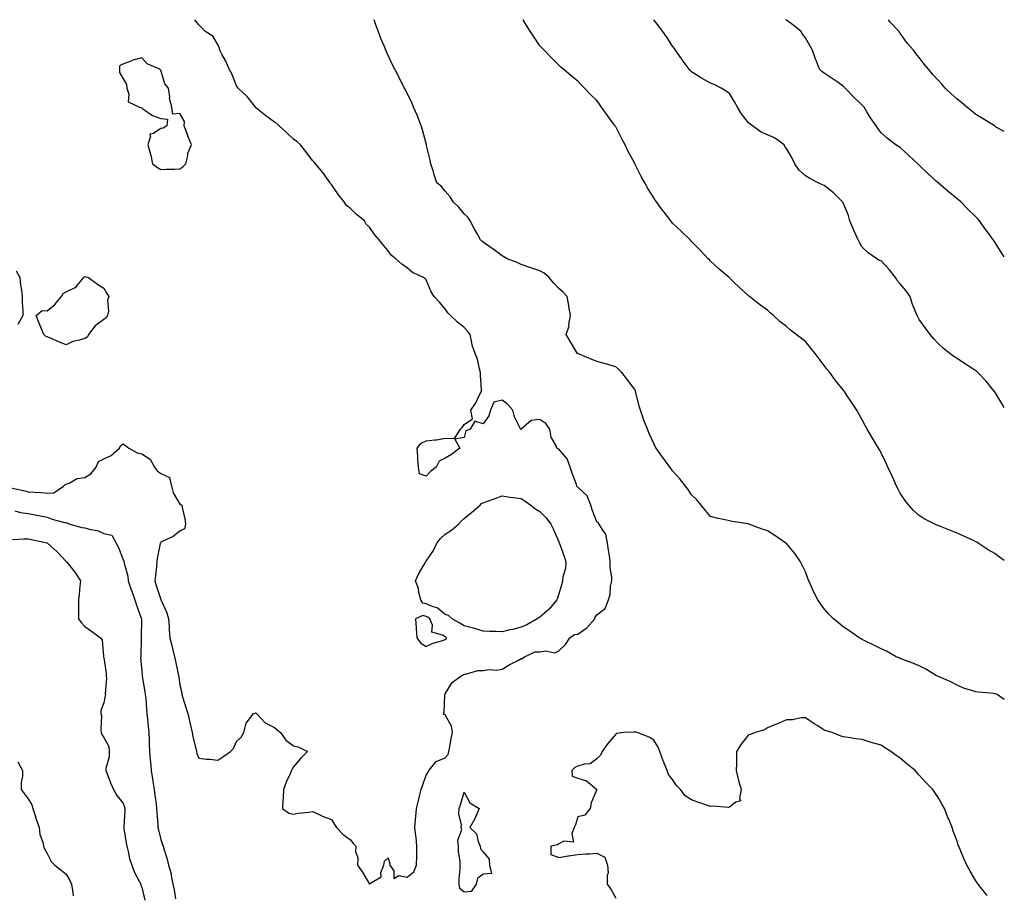
# Model space of a CAD drawing. Units: inches. Extents: x 926243 to 928883, y 7371818 to 7374458.
# Drawn here: x 928364 to 928883, y 7373997 to 7374458 of the extents above; entities that cross this region are included whole.
import ezdxf

# ---------------------------------------------------------------- set-up
doc = ezdxf.new("R2010")
doc.units = ezdxf.units.IN
doc.header["$MEASUREMENT"] = 0
doc.layers.add('Contour_92627371', color=7, linetype='Continuous', true_color=0xddd34a)

msp = doc.modelspace()

# ---------------------------------------------------------------- linework, layer by layer
at = {"layer": 'Contour_92627371'}
for points in [[(928568.05, 7374005.59, 3354), (928571.58, 7374008.39, 3354), (928572.97, 7374011.92, 3354), (928573.04, 7374016.91, 3354), (928573.04, 7374016.94, 3354), (928573.12, 7374021.92, 3354), (928572.81, 7374026.68, 3354), (928572.56, 7374027.41, 3354), (928572.06, 7374031.92, 3354), (928572.39, 7374036.25, 3354), (928572.56, 7374037.41, 3354), (928572.84, 7374041.92, 3354), (928573.91, 7374046.05, 3354), (928574.55, 7374048.42, 3354), (928575.47, 7374051.92, 3354), (928576.12, 7374053.85, 3354), (928578.05, 7374059.37, 3354), (928579.02, 7374060.95, 3354), (928579.45, 7374061.92, 3354), (928583.25, 7374066.72, 3354), (928588.05, 7374068.51, 3354), (928589.55, 7374070.42, 3354), (928589.97, 7374071.92, 3354), (928590.44, 7374074.32, 3354), (928591.17, 7374078.8, 3354), (928591.85, 7374081.92, 3354), (928591.47, 7374085.35, 3354), (928588.05, 7374091.31, 3354), (928587.57, 7374091.44, 3354), (928587.22, 7374091.92, 3354), (928587.53, 7374092.44, 3354), (928587.92, 7374101.79, 3354), (928587.96, 7374101.92, 3354), (928587.97, 7374102, 3354), (928588.05, 7374102.27, 3354), (928591.68, 7374108.29, 3354), (928596.52, 7374111.92, 3354), (928597.54, 7374112.43, 3354), (928598.05, 7374112.7, 3354), (928598.85, 7374112.72, 3354), (928605.3, 7374114.67, 3354), (928608.05, 7374114.72, 3354), (928611.26, 7374115.13, 3354), (928615.13, 7374114.84, 3354), (928618.05, 7374115.45, 3354), (928622.16, 7374117.81, 3354), (928625.96, 7374119.83, 3354), (928628.05, 7374120.97, 3354), (928628.92, 7374121.05, 3354), (928629.91, 7374121.92, 3354), (928635.54, 7374124.44, 3354), (928638.05, 7374124.48, 3354), (928641.13, 7374125, 3354), (928645.92, 7374124.05, 3354), (928648.05, 7374124.96, 3354), (928651.59, 7374128.38, 3354), (928653.81, 7374131.92, 3354), (928656.35, 7374133.62, 3354), (928658.05, 7374133.84, 3354), (928662.77, 7374137.2, 3354), (928666.94, 7374141.92, 3354), (928667.18, 7374142.79, 3354), (928668.05, 7374144.05, 3354), (928672.53, 7374147.44, 3354), (928674.19, 7374151.92, 3354), (928675.13, 7374154.84, 3354), (928675.33, 7374159.2, 3354), (928675.9, 7374161.92, 3354), (928676.03, 7374163.94, 3354), (928675.03, 7374168.9, 3354), (928675.15, 7374171.92, 3354), (928674.66, 7374175.31, 3354), (928674.25, 7374178.12, 3354), (928673.69, 7374181.92, 3354), (928672.73, 7374186.6, 3354), (928670.81, 7374189.16, 3354), (928669.31, 7374191.92, 3354), (928668.8, 7374192.67, 3354), (928668.05, 7374193.15, 3354), (928665.59, 7374199.46, 3354), (928664.89, 7374201.92, 3354), (928662.98, 7374206.85, 3354), (928658.05, 7374211.4, 3354), (928657.7, 7374211.57, 3354), (928657.53, 7374211.92, 3354), (928657.24, 7374212.73, 3354), (928654.97, 7374218.85, 3354), (928653.93, 7374221.92, 3354), (928652.41, 7374226.28, 3354), (928648.05, 7374231.45, 3354), (928647.65, 7374231.52, 3354), (928647.03, 7374231.92, 3354), (928646.51, 7374233.46, 3354), (928643.94, 7374237.81, 3354), (928643.31, 7374241.92, 3354), (928641.13, 7374245, 3354), (928638.05, 7374247.16, 3354), (928633.48, 7374246.49, 3354), (928628.17, 7374241.92, 3354), (928628.14, 7374241.83, 3354), (928628.05, 7374241.81, 3354), (928627.94, 7374241.81, 3354), (928627.88, 7374241.92, 3354), (928627.78, 7374242.19, 3354), (928624.66, 7374248.53, 3354), (928623.82, 7374251.92, 3354), (928621.04, 7374254.91, 3354), (928618.05, 7374257.34, 3354), (928613.7, 7374256.27, 3354), (928611.96, 7374251.92, 3354), (928611.02, 7374248.95, 3354), (928608.05, 7374244.79, 3354), (928603.72, 7374246.25, 3354), (928601.25, 7374241.92, 3354), (928598.94, 7374241.03, 3354), (928598.05, 7374237.53, 3354), (928593.23, 7374236.74, 3354), (928595.87, 7374231.92, 3354), (928591.34, 7374228.63, 3354), (928588.05, 7374226.74, 3354), (928584.9, 7374225.08, 3354), (928583.26, 7374221.92, 3354), (928580.34, 7374219.63, 3354), (928578.05, 7374217.18, 3354), (928574.56, 7374218.43, 3354), (928573.95, 7374221.92, 3354), (928573.65, 7374226.32, 3354), (928573.61, 7374227.48, 3354), (928573.27, 7374231.92, 3354), (928575.44, 7374234.53, 3354), (928578.05, 7374235.83, 3354), (928582.52, 7374236.4, 3354), (928583.62, 7374236.35, 3354), (928588.05, 7374237.18, 3354), (928592.99, 7374236.98, 3354), (928596.1, 7374241.92, 3354), (928597.1, 7374242.87, 3354), (928598.05, 7374244.51, 3354), (928602.54, 7374247.43, 3354), (928601.57, 7374251.92, 3354), (928604.17, 7374255.8, 3354), (928606.15, 7374260.01, 3354), (928607.14, 7374261.92, 3354), (928607.24, 7374262.72, 3354), (928606.6, 7374270.48, 3354), (928606.73, 7374271.92, 3354), (928606.16, 7374273.81, 3354), (928605.11, 7374278.98, 3354), (928603.93, 7374281.92, 3354), (928602.36, 7374286.23, 3354), (928602.18, 7374287.79, 3354), (928601.15, 7374291.92, 3354), (928599.89, 7374293.75, 3354), (928598.05, 7374295.67, 3354), (928594.64, 7374298.51, 3354), (928590.85, 7374301.92, 3354), (928589.53, 7374303.4, 3354), (928588.05, 7374305.47, 3354), (928585.13, 7374308.99, 3354), (928582.28, 7374311.92, 3354), (928580.62, 7374314.49, 3354), (928578.05, 7374320.75, 3354), (928577.44, 7374321.31, 3354), (928576.69, 7374321.92, 3354), (928570.82, 7374324.69, 3354), (928568.05, 7374327.18, 3354), (928565.23, 7374329.1, 3354), (928561.99, 7374331.92, 3354), (928559.8, 7374333.67, 3354), (928558.05, 7374335.99, 3354), (928555.31, 7374339.18, 3354), (928553.29, 7374341.92, 3354), (928550.8, 7374344.67, 3354), (928548.05, 7374348.54, 3354), (928546.33, 7374350.2, 3354), (928545.49, 7374351.92, 3354), (928541.33, 7374355.2, 3354), (928538.05, 7374358.36, 3354), (928536.04, 7374359.91, 3354), (928534.81, 7374361.92, 3354), (928531.73, 7374365.6, 3354), (928528.05, 7374371.03, 3354), (928527.63, 7374371.51, 3354), (928527.42, 7374371.92, 3354), (928525.65, 7374374.32, 3354), (928523.46, 7374377.34, 3354), (928519.64, 7374381.92, 3354), (928518.89, 7374382.76, 3354), (928518.05, 7374383.77, 3354), (928514.61, 7374388.48, 3354), (928511.69, 7374391.92, 3354), (928509.81, 7374393.68, 3354), (928508.05, 7374395.02, 3354), (928504.51, 7374398.37, 3354), (928500.54, 7374401.92, 3354), (928499.33, 7374403.2, 3354), (928498.05, 7374403.99, 3354), (928493.38, 7374407.24, 3354), (928489.09, 7374410.87, 3354), (928488.05, 7374411.75, 3354), (928487.97, 7374411.84, 3354), (928487.92, 7374411.92, 3354), (928487.39, 7374412.58, 3354), (928483.61, 7374417.48, 3354), (928478.79, 7374421.92, 3354), (928478.53, 7374422.4, 3354), (928478.05, 7374423.08, 3354), (928475.49, 7374429.36, 3354), (928474.08, 7374431.92, 3354), (928472.29, 7374436.16, 3354), (928470.45, 7374439.52, 3354), (928469.24, 7374441.92, 3354), (928468.96, 7374442.83, 3354), (928468.05, 7374444.96, 3354), (928465.49, 7374449.36, 3354), (928461.27, 7374451.92, 3354), (928459.74, 7374453.62, 3354), (928458.05, 7374455.27, 3354), (928456.01, 7374458, 3354)], [(928883, 7374099.43, 3353), (928879.31, 7374101.92, 3353), (928878.42, 7374102.29, 3353), (928878.05, 7374102.42, 3353), (928877.48, 7374102.49, 3353), (928869.31, 7374103.19, 3353), (928868.05, 7374103.38, 3353), (928865.79, 7374104.18, 3353), (928861.54, 7374105.41, 3353), (928858.05, 7374106.89, 3353), (928854.81, 7374108.68, 3353), (928848.65, 7374111.32, 3353), (928847.84, 7374111.71, 3353), (928847.28, 7374111.92, 3353), (928841.56, 7374115.43, 3353), (928838.05, 7374117.14, 3353), (928834.75, 7374118.62, 3353), (928829.5, 7374120.48, 3353), (928828.05, 7374121.04, 3353), (928827.45, 7374121.32, 3353), (928825.98, 7374121.92, 3353), (928820.94, 7374124.81, 3353), (928818.05, 7374126.09, 3353), (928814.2, 7374128.07, 3353), (928809.84, 7374130.13, 3353), (928808.05, 7374131, 3353), (928807.47, 7374131.34, 3353), (928806.44, 7374131.92, 3353), (928801.46, 7374135.33, 3353), (928798.05, 7374137.74, 3353), (928795.68, 7374139.55, 3353), (928792.83, 7374141.92, 3353), (928790.45, 7374144.32, 3353), (928788.05, 7374147.15, 3353), (928785.97, 7374149.84, 3353), (928784.66, 7374151.92, 3353), (928782.42, 7374156.29, 3353), (928781.46, 7374158.51, 3353), (928779.89, 7374161.92, 3353), (928779.4, 7374163.27, 3353), (928778.05, 7374166.71, 3353), (928776.38, 7374170.25, 3353), (928775.51, 7374171.92, 3353), (928772.48, 7374176.35, 3353), (928768.05, 7374181.73, 3353), (928767.94, 7374181.81, 3353), (928767.78, 7374181.92, 3353), (928761.95, 7374185.82, 3353), (928758.05, 7374188.36, 3353), (928755.31, 7374189.18, 3353), (928748.19, 7374191.92, 3353), (928748.1, 7374191.97, 3353), (928748.05, 7374192, 3353), (928747.95, 7374192.02, 3353), (928739.46, 7374193.33, 3353), (928738.05, 7374193.64, 3353), (928735.79, 7374194.18, 3353), (928731.22, 7374195.09, 3353), (928728.05, 7374195.9, 3353), (928725.29, 7374199.16, 3353), (928723.17, 7374201.92, 3353), (928720.75, 7374204.62, 3353), (928718.05, 7374207.34, 3353), (928716.29, 7374210.16, 3353), (928714.8, 7374211.92, 3353), (928711.87, 7374215.74, 3353), (928708.05, 7374219.96, 3353), (928707.21, 7374221.08, 3353), (928706.5, 7374221.92, 3353), (928703, 7374226.87, 3353), (928702.74, 7374227.23, 3353), (928699.41, 7374231.92, 3353), (928698.89, 7374232.76, 3353), (928698.05, 7374234.41, 3353), (928695.74, 7374239.61, 3353), (928694.78, 7374241.92, 3353), (928692.83, 7374246.7, 3353), (928692.63, 7374247.34, 3353), (928691.01, 7374251.92, 3353), (928690.3, 7374254.17, 3353), (928688.7, 7374261.27, 3353), (928688.52, 7374261.92, 3353), (928688.38, 7374262.24, 3353), (928688.05, 7374262.96, 3353), (928684.21, 7374268.08, 3353), (928681.26, 7374271.92, 3353), (928679.58, 7374273.45, 3353), (928678.05, 7374274.85, 3353), (928673.91, 7374276.06, 3353), (928672.62, 7374276.49, 3353), (928668.05, 7374277.69, 3353), (928665.06, 7374278.93, 3353), (928658.3, 7374281.67, 3353), (928658.05, 7374281.77, 3353), (928657.97, 7374281.83, 3353), (928657.86, 7374281.92, 3353), (928657.57, 7374282.4, 3353), (928654.16, 7374288.04, 3353), (928651.82, 7374291.92, 3353), (928653.41, 7374296.56, 3353), (928653.32, 7374297.19, 3353), (928654.09, 7374301.92, 3353), (928653.34, 7374306.63, 3353), (928653.29, 7374307.17, 3353), (928652.42, 7374311.92, 3353), (928650.36, 7374314.23, 3353), (928648.05, 7374316.23, 3353), (928645.25, 7374319.12, 3353), (928642.84, 7374321.92, 3353), (928640.33, 7374324.2, 3353), (928638.05, 7374325.51, 3353), (928633.21, 7374327.08, 3353), (928632.69, 7374327.28, 3353), (928628.05, 7374328.92, 3353), (928625.95, 7374329.82, 3353), (928620.73, 7374331.92, 3353), (928618.99, 7374332.86, 3353), (928618.05, 7374333.36, 3353), (928613.19, 7374337.06, 3353), (928612.25, 7374337.72, 3353), (928608.05, 7374340.68, 3353), (928607.36, 7374341.23, 3353), (928606.77, 7374341.92, 3353), (928605.12, 7374344.86, 3353), (928603.6, 7374347.47, 3353), (928601.22, 7374351.92, 3353), (928599.95, 7374353.82, 3353), (928598.05, 7374355.6, 3353), (928595.26, 7374359.13, 3353), (928592.18, 7374361.92, 3353), (928590.63, 7374364.5, 3353), (928588.05, 7374367.61, 3353), (928586.13, 7374370, 3353), (928583.72, 7374371.92, 3353), (928582.3, 7374376.17, 3353), (928581.67, 7374378.3, 3353), (928580.53, 7374381.92, 3353), (928580.06, 7374383.93, 3353), (928578.28, 7374391.68, 3353), (928578.23, 7374391.92, 3353), (928578.2, 7374392.07, 3353), (928578.05, 7374392.67, 3353), (928576.08, 7374399.95, 3353), (928575.36, 7374401.92, 3353), (928573.75, 7374406.22, 3353), (928573.4, 7374407.27, 3353), (928571.4, 7374411.92, 3353), (928570.38, 7374414.25, 3353), (928568.05, 7374418.98, 3353), (928567.1, 7374420.97, 3353), (928566.58, 7374421.92, 3353), (928565.05, 7374424.92, 3353), (928563.7, 7374427.58, 3353), (928561.46, 7374431.92, 3353), (928560.35, 7374434.22, 3353), (928558.05, 7374439.12, 3353), (928557.16, 7374441.03, 3353), (928556.73, 7374441.92, 3353), (928555.8, 7374444.17, 3353), (928554.18, 7374448.05, 3353), (928552.62, 7374451.92, 3353), (928551.39, 7374455.26, 3353), (928550.51, 7374458, 3353)], [(928883, 7374172.7, 3352), (928880.55, 7374174.42, 3352), (928878.05, 7374176.35, 3352), (928874.46, 7374178.33, 3352), (928869.24, 7374181.92, 3352), (928868.48, 7374182.35, 3352), (928868.05, 7374182.62, 3352), (928866.76, 7374183.22, 3352), (928861.59, 7374185.46, 3352), (928858.05, 7374187.19, 3352), (928854.57, 7374188.44, 3352), (928849.42, 7374190.55, 3352), (928848.05, 7374191.08, 3352), (928847.47, 7374191.34, 3352), (928846.38, 7374191.92, 3352), (928840.77, 7374194.64, 3352), (928838.05, 7374196.43, 3352), (928835.14, 7374199.01, 3352), (928832.55, 7374201.92, 3352), (928830.57, 7374204.44, 3352), (928828.05, 7374208.25, 3352), (928826.79, 7374210.66, 3352), (928826.17, 7374211.92, 3352), (928824.66, 7374215.32, 3352), (928823.68, 7374217.56, 3352), (928821.61, 7374221.92, 3352), (928820.5, 7374224.37, 3352), (928818.05, 7374229.49, 3352), (928817.2, 7374231.06, 3352), (928816.65, 7374231.92, 3352), (928814.57, 7374235.4, 3352), (928813.44, 7374237.31, 3352), (928810.63, 7374241.92, 3352), (928809.71, 7374243.58, 3352), (928808.05, 7374246.94, 3352), (928806.24, 7374250.11, 3352), (928805.13, 7374251.92, 3352), (928802.34, 7374256.21, 3352), (928799.82, 7374260.15, 3352), (928798.68, 7374261.92, 3352), (928798.38, 7374262.25, 3352), (928798.05, 7374262.66, 3352), (928793.87, 7374267.74, 3352), (928790.96, 7374271.92, 3352), (928789.56, 7374273.43, 3352), (928788.05, 7374275.49, 3352), (928785.28, 7374279.15, 3352), (928783.29, 7374281.92, 3352), (928780.88, 7374284.75, 3352), (928778.05, 7374288.26, 3352), (928775.96, 7374289.84, 3352), (928773.14, 7374291.92, 3352), (928770.28, 7374294.15, 3352), (928768.05, 7374296.22, 3352), (928764.8, 7374298.67, 3352), (928761.16, 7374301.92, 3352), (928759.49, 7374303.35, 3352), (928758.05, 7374304.81, 3352), (928753.89, 7374307.76, 3352), (928748.56, 7374311.92, 3352), (928748.26, 7374312.13, 3352), (928748.05, 7374312.28, 3352), (928743.1, 7374316.97, 3352), (928740.55, 7374319.42, 3352), (928738.05, 7374321.82, 3352), (928737.93, 7374321.92, 3352), (928732.56, 7374326.43, 3352), (928728.05, 7374330.69, 3352), (928727.45, 7374331.32, 3352), (928726.84, 7374331.92, 3352), (928722.58, 7374336.45, 3352), (928718.05, 7374341.03, 3352), (928717.63, 7374341.5, 3352), (928717.2, 7374341.92, 3352), (928712.58, 7374346.45, 3352), (928708.05, 7374350.67, 3352), (928707.02, 7374351.92, 3352), (928703.49, 7374356.48, 3352), (928703.1, 7374356.97, 3352), (928699.51, 7374361.92, 3352), (928698.89, 7374362.76, 3352), (928698.05, 7374364.04, 3352), (928695.04, 7374368.91, 3352), (928693.39, 7374371.92, 3352), (928691.47, 7374375.34, 3352), (928688.35, 7374381.61, 3352), (928688.2, 7374381.92, 3352), (928688.14, 7374382.02, 3352), (928688.05, 7374382.21, 3352), (928684.65, 7374388.52, 3352), (928682.99, 7374391.92, 3352), (928681.26, 7374395.13, 3352), (928678.05, 7374401.41, 3352), (928677.84, 7374401.71, 3352), (928677.7, 7374401.92, 3352), (928676.83, 7374403.14, 3352), (928673.67, 7374407.54, 3352), (928670.55, 7374411.92, 3352), (928669.49, 7374413.36, 3352), (928668.05, 7374415.38, 3352), (928664.75, 7374418.62, 3352), (928661.57, 7374421.92, 3352), (928659.8, 7374423.67, 3352), (928658.05, 7374425.54, 3352), (928654.52, 7374428.39, 3352), (928650.48, 7374431.92, 3352), (928649.15, 7374433.02, 3352), (928648.05, 7374434.01, 3352), (928644.07, 7374437.94, 3352), (928640.31, 7374441.92, 3352), (928639.18, 7374443.05, 3352), (928638.05, 7374444.29, 3352), (928634.96, 7374448.83, 3352), (928632.95, 7374451.92, 3352), (928631.02, 7374454.89, 3352), (928629.12, 7374458, 3352)], [(928883, 7374253.27, 3351), (928881.67, 7374255.54, 3351), (928878.05, 7374261.63, 3351), (928877.93, 7374261.8, 3351), (928877.84, 7374261.92, 3351), (928876.8, 7374263.17, 3351), (928873.43, 7374267.3, 3351), (928869.02, 7374271.92, 3351), (928868.48, 7374272.35, 3351), (928868.05, 7374272.68, 3351), (928865.86, 7374274.11, 3351), (928862.45, 7374276.32, 3351), (928858.05, 7374279.24, 3351), (928856.46, 7374280.34, 3351), (928854.25, 7374281.92, 3351), (928850.81, 7374284.68, 3351), (928848.05, 7374287.2, 3351), (928845.85, 7374289.72, 3351), (928843.88, 7374291.92, 3351), (928841.36, 7374295.23, 3351), (928838.05, 7374299.92, 3351), (928837.32, 7374301.19, 3351), (928837, 7374301.92, 3351), (928836.41, 7374303.55, 3351), (928834.35, 7374308.22, 3351), (928833.33, 7374311.92, 3351), (928831.17, 7374315.04, 3351), (928828.05, 7374318.71, 3351), (928826.49, 7374320.36, 3351), (928825.61, 7374321.92, 3351), (928822.34, 7374326.21, 3351), (928818.05, 7374330.72, 3351), (928817.15, 7374331.01, 3351), (928815.71, 7374331.92, 3351), (928811.11, 7374334.98, 3351), (928808.05, 7374337.97, 3351), (928806.59, 7374340.46, 3351), (928805.95, 7374341.92, 3351), (928804.16, 7374345.81, 3351), (928803.42, 7374347.29, 3351), (928801.59, 7374351.92, 3351), (928800.86, 7374354.73, 3351), (928798.05, 7374361.39, 3351), (928797.87, 7374361.74, 3351), (928797.71, 7374361.92, 3351), (928792.85, 7374366.72, 3351), (928788.05, 7374370.44, 3351), (928787.05, 7374370.93, 3351), (928784.88, 7374371.92, 3351), (928780.37, 7374374.24, 3351), (928778.05, 7374375.67, 3351), (928774.71, 7374378.58, 3351), (928772.48, 7374381.92, 3351), (928771.04, 7374384.91, 3351), (928768.05, 7374390.08, 3351), (928767.27, 7374391.14, 3351), (928766.85, 7374391.92, 3351), (928761.84, 7374395.71, 3351), (928758.05, 7374397.26, 3351), (928754.81, 7374398.69, 3351), (928750.16, 7374401.92, 3351), (928748.95, 7374402.83, 3351), (928748.05, 7374403.65, 3351), (928744.39, 7374408.26, 3351), (928742.19, 7374411.92, 3351), (928740.76, 7374414.63, 3351), (928738.05, 7374419.07, 3351), (928736.36, 7374420.23, 3351), (928733.61, 7374421.92, 3351), (928729.86, 7374423.73, 3351), (928728.05, 7374424.5, 3351), (928723.21, 7374427.08, 3351), (928722.16, 7374427.81, 3351), (928718.05, 7374430.55, 3351), (928717.37, 7374431.23, 3351), (928716.81, 7374431.92, 3351), (928713.01, 7374436.88, 3351), (928712.83, 7374437.14, 3351), (928709.51, 7374441.92, 3351), (928708.98, 7374442.85, 3351), (928708.05, 7374444.07, 3351), (928704.91, 7374448.78, 3351), (928702.71, 7374451.92, 3351), (928700.72, 7374454.59, 3351), (928698.17, 7374458, 3351)], [(928883, 7374332.91, 3350), (928881.4, 7374335.28, 3350), (928878.05, 7374340.69, 3350), (928877.56, 7374341.43, 3350), (928877.21, 7374341.92, 3350), (928874.67, 7374345.3, 3350), (928873.26, 7374347.14, 3350), (928869.96, 7374351.92, 3350), (928869.04, 7374352.91, 3350), (928868.05, 7374353.95, 3350), (928863.96, 7374357.83, 3350), (928860.05, 7374361.92, 3350), (928858.93, 7374362.81, 3350), (928858.05, 7374363.53, 3350), (928853.47, 7374367.34, 3350), (928848.14, 7374371.92, 3350), (928848.05, 7374372, 3350), (928847.26, 7374372.71, 3350), (928842.83, 7374376.7, 3350), (928838.05, 7374381.27, 3350), (928837.71, 7374381.58, 3350), (928837.35, 7374381.92, 3350), (928832.55, 7374386.42, 3350), (928828.05, 7374390.52, 3350), (928827.2, 7374391.07, 3350), (928825.79, 7374391.92, 3350), (928821.39, 7374395.26, 3350), (928818.05, 7374398.31, 3350), (928816.51, 7374400.38, 3350), (928815.35, 7374401.92, 3350), (928812.34, 7374406.21, 3350), (928810.56, 7374409.41, 3350), (928809.08, 7374411.92, 3350), (928808.56, 7374412.43, 3350), (928808.05, 7374412.86, 3350), (928803.45, 7374417.32, 3350), (928799.09, 7374421.92, 3350), (928798.61, 7374422.47, 3350), (928798.05, 7374422.97, 3350), (928794.82, 7374425.15, 3350), (928792.7, 7374426.57, 3350), (928788.05, 7374429.84, 3350), (928786.82, 7374430.69, 3350), (928785.52, 7374431.92, 3350), (928783.87, 7374436.1, 3350), (928783.37, 7374437.24, 3350), (928781.8, 7374441.92, 3350), (928780.49, 7374444.36, 3350), (928778.05, 7374448.37, 3350), (928776.53, 7374450.4, 3350), (928775.66, 7374451.92, 3350), (928771.48, 7374455.35, 3350), (928768.05, 7374457.8, 3350), (928767.69, 7374458, 3350)], [(928883, 7374398.96, 3349), (928878.43, 7374401.54, 3349), (928878.05, 7374401.76, 3349), (928877.95, 7374401.82, 3349), (928877.8, 7374401.92, 3349), (928871.82, 7374405.69, 3349), (928868.05, 7374407.97, 3349), (928865.89, 7374409.76, 3349), (928863.26, 7374411.92, 3349), (928860.4, 7374414.27, 3349), (928858.05, 7374416.05, 3349), (928855.02, 7374418.89, 3349), (928851.78, 7374421.92, 3349), (928850.03, 7374423.9, 3349), (928848.05, 7374426.06, 3349), (928845.24, 7374429.11, 3349), (928842.95, 7374431.92, 3349), (928840.73, 7374434.6, 3349), (928838.05, 7374438.14, 3349), (928836.33, 7374440.2, 3349), (928835.16, 7374441.92, 3349), (928831.83, 7374445.7, 3349), (928828.05, 7374450.94, 3349), (928827.61, 7374451.48, 3349), (928827.31, 7374451.92, 3349), (928822.85, 7374456.72, 3349), (928821.86, 7374458, 3349)], [(928361.68, 7374325.55, 3354), (928363.63, 7374321.92, 3354), (928364.06, 7374317.93, 3354), (928364.49, 7374315.48, 3354), (928364.92, 7374311.92, 3354), (928364.87, 7374308.74, 3354), (928365.32, 7374304.65, 3354), (928365.27, 7374301.92, 3354), (928362.69, 7374297.28, 3354)], [(928358.96, 7374211.01, 3354), (928365.67, 7374209.54, 3354), (928368.05, 7374209.01, 3354), (928371.22, 7374208.75, 3354), (928374.71, 7374208.58, 3354), (928378.05, 7374208.28, 3354), (928381.59, 7374208.38, 3354), (928386.74, 7374211.92, 3354), (928387.42, 7374212.55, 3354), (928388.05, 7374213.04, 3354), (928389.63, 7374213.5, 3354), (928393.96, 7374216.01, 3354), (928398.05, 7374216.51, 3354), (928401.3, 7374218.67, 3354), (928404.01, 7374221.92, 3354), (928405.1, 7374224.88, 3354), (928408.05, 7374226.4, 3354), (928411.9, 7374228.07, 3354), (928416.21, 7374231.92, 3354), (928416.8, 7374233.17, 3354), (928418.05, 7374234.19, 3354), (928419.48, 7374233.35, 3354), (928421.12, 7374231.92, 3354), (928425.59, 7374229.46, 3354), (928428.05, 7374228.99, 3354), (928432.36, 7374226.23, 3354), (928434.68, 7374221.92, 3354), (928436.13, 7374220, 3354), (928438.05, 7374218.6, 3354), (928442.58, 7374216.45, 3354), (928443.75, 7374211.92, 3354), (928444.5, 7374208.36, 3354), (928448.05, 7374202.46, 3354), (928448.51, 7374202.38, 3354), (928449.2, 7374201.92, 3354), (928449.35, 7374200.62, 3354), (928450.75, 7374194.62, 3354), (928450.99, 7374191.92, 3354), (928450.62, 7374189.35, 3354), (928448.05, 7374188.17, 3354), (928444.55, 7374185.42, 3354), (928439.09, 7374182.96, 3354), (928438.05, 7374182.4, 3354), (928437.87, 7374182.1, 3354), (928437.76, 7374181.92, 3354), (928437.72, 7374181.6, 3354), (928436.14, 7374173.83, 3354), (928436, 7374171.92, 3354), (928435.75, 7374169.62, 3354), (928435.18, 7374164.79, 3354), (928434.87, 7374161.92, 3354), (928435.66, 7374159.53, 3354), (928438.05, 7374152.08, 3354), (928438.11, 7374151.98, 3354), (928438.14, 7374151.92, 3354), (928438.19, 7374151.78, 3354), (928441.29, 7374145.16, 3354), (928442.12, 7374141.92, 3354), (928442.46, 7374137.5, 3354), (928442.37, 7374136.24, 3354), (928442.84, 7374131.92, 3354), (928443.93, 7374127.8, 3354), (928444.45, 7374125.52, 3354), (928445.35, 7374121.92, 3354), (928445.73, 7374119.6, 3354), (928447.25, 7374112.72, 3354), (928447.4, 7374111.92, 3354), (928447.51, 7374111.38, 3354), (928448.05, 7374106.99, 3354), (928449.06, 7374102.93, 3354), (928449.19, 7374101.92, 3354), (928449.69, 7374100.28, 3354), (928451.3, 7374095.17, 3354), (928452.23, 7374091.92, 3354), (928453.38, 7374087.25, 3354), (928453.51, 7374086.46, 3354), (928454.5, 7374081.92, 3354), (928455.1, 7374078.97, 3354), (928456.45, 7374073.52, 3354), (928456.8, 7374071.92, 3354), (928457.08, 7374070.95, 3354), (928458.05, 7374068.34, 3354), (928462.04, 7374067.93, 3354), (928463.99, 7374067.86, 3354), (928468.05, 7374067.37, 3354), (928470.83, 7374069.14, 3354), (928474.82, 7374071.92, 3354), (928476.44, 7374073.53, 3354), (928478.05, 7374077.14, 3354), (928480.4, 7374079.57, 3354), (928481.91, 7374081.92, 3354), (928483.05, 7374086.92, 3354), (928486.94, 7374091.92, 3354), (928487.78, 7374092.19, 3354), (928488.05, 7374092.25, 3354), (928488.28, 7374092.15, 3354), (928488.44, 7374091.92, 3354), (928493.18, 7374087.05, 3354), (928498.05, 7374084.65, 3354), (928499.47, 7374083.33, 3354), (928501.23, 7374081.92, 3354), (928504.02, 7374077.89, 3354), (928508.05, 7374074.98, 3354), (928510.48, 7374074.35, 3354), (928515.41, 7374071.92, 3354), (928511.78, 7374068.19, 3354), (928508.05, 7374063.89, 3354), (928507.28, 7374062.69, 3354), (928507.02, 7374061.92, 3354), (928506.24, 7374060.11, 3354), (928504.2, 7374055.77, 3354), (928502.78, 7374051.92, 3354), (928502.65, 7374047.32, 3354), (928502.42, 7374046.3, 3354), (928502.25, 7374041.92, 3354), (928505.59, 7374039.46, 3354), (928508.05, 7374038.9, 3354), (928510.51, 7374039.46, 3354), (928516.14, 7374040.01, 3354), (928518.05, 7374040.36, 3354), (928520.9, 7374039.07, 3354), (928523.69, 7374037.56, 3354), (928528.05, 7374036.13, 3354), (928529.61, 7374033.48, 3354), (928530.67, 7374031.92, 3354), (928534.29, 7374028.16, 3354), (928538.05, 7374025.32, 3354), (928539.56, 7374023.43, 3354), (928540.85, 7374021.92, 3354), (928540.82, 7374019.15, 3354), (928541.89, 7374015.77, 3354), (928541.87, 7374011.92, 3354), (928544.39, 7374008.26, 3354), (928548.05, 7374002.03, 3354), (928548.61, 7374002.48, 3354), (928554.22, 7374005.75, 3354), (928554.19, 7374008.06, 3354), (928555.67, 7374011.92, 3354), (928555.97, 7374014, 3354), (928558.05, 7374015.85, 3354), (928558.85, 7374012.72, 3354), (928558.88, 7374011.92, 3354), (928561.03, 7374008.94, 3354), (928560.99, 7374004.86, 3354), (928563.53, 7374006.44, 3354), (928568.05, 7374005.59, 3354)], [(928361.02, 7374198.95, 3353), (928364.07, 7374197.94, 3353), (928368.05, 7374197.41, 3353), (928372.69, 7374196.56, 3353), (928373.62, 7374196.35, 3353), (928378.05, 7374195.48, 3353), (928380.65, 7374194.52, 3353), (928387.18, 7374192.79, 3353), (928388.05, 7374192.52, 3353), (928388.63, 7374192.5, 3353), (928390.06, 7374191.92, 3353), (928396.33, 7374190.19, 3353), (928398.05, 7374189.86, 3353), (928400.97, 7374189, 3353), (928404.67, 7374188.54, 3353), (928408.05, 7374186.93, 3353), (928412.14, 7374186.01, 3353), (928414.53, 7374181.92, 3353), (928415.69, 7374179.56, 3353), (928418.05, 7374173.53, 3353), (928418.56, 7374172.43, 3353), (928418.67, 7374171.92, 3353), (928418.73, 7374171.24, 3353), (928420.58, 7374164.45, 3353), (928420.75, 7374161.92, 3353), (928422.26, 7374157.7, 3353), (928422.7, 7374156.57, 3353), (928424.28, 7374151.92, 3353), (928425.22, 7374149.09, 3353), (928427.65, 7374142.32, 3353), (928427.79, 7374141.92, 3353), (928427.78, 7374141.65, 3353), (928427.69, 7374132.28, 3353), (928427.68, 7374131.92, 3353), (928427.64, 7374131.51, 3353), (928427.51, 7374122.46, 3353), (928427.45, 7374121.92, 3353), (928427.4, 7374121.27, 3353), (928428.05, 7374114.55, 3353), (928428.23, 7374112.1, 3353), (928428.25, 7374111.92, 3353), (928428.29, 7374111.68, 3353), (928429.6, 7374103.47, 3353), (928429.87, 7374101.92, 3353), (928430.08, 7374099.89, 3353), (928430.45, 7374094.32, 3353), (928430.72, 7374091.92, 3353), (928431.01, 7374088.96, 3353), (928431.39, 7374085.26, 3353), (928431.72, 7374081.92, 3353), (928431.86, 7374078.11, 3353), (928431.85, 7374075.72, 3353), (928432, 7374071.92, 3353), (928432.43, 7374067.54, 3353), (928432.57, 7374066.44, 3353), (928433, 7374061.92, 3353), (928433.69, 7374057.56, 3353), (928433.89, 7374056.08, 3353), (928434.53, 7374051.92, 3353), (928434.91, 7374048.78, 3353), (928435.52, 7374044.45, 3353), (928435.83, 7374041.92, 3353), (928435.89, 7374039.76, 3353), (928436.44, 7374033.53, 3353), (928436.48, 7374031.92, 3353), (928436.79, 7374030.66, 3353), (928438.05, 7374025.53, 3353), (928439, 7374022.87, 3353), (928439.35, 7374021.92, 3353), (928439.85, 7374020.12, 3353), (928441.32, 7374015.18, 3353), (928442.16, 7374011.92, 3353), (928443.49, 7374007.36, 3353), (928443.53, 7374006.43, 3353), (928444.44, 7374001.92, 3353), (928445.11, 7373998.98, 3353), (928445.82, 7373994.15, 3353)], [(928359.82, 7374183.69, 3352), (928365.93, 7374184.04, 3352), (928368.05, 7374184.11, 3352), (928369.86, 7374183.73, 3352), (928378, 7374181.97, 3352), (928378.08, 7374181.95, 3352), (928378.26, 7374181.92, 3352), (928383.45, 7374177.31, 3352), (928388.05, 7374172.16, 3352), (928388.18, 7374172.05, 3352), (928388.29, 7374171.92, 3352), (928389.28, 7374170.69, 3352), (928392.69, 7374166.56, 3352), (928395.61, 7374161.92, 3352), (928395.31, 7374159.17, 3352), (928394.99, 7374154.98, 3352), (928394.62, 7374151.92, 3352), (928394.69, 7374148.56, 3352), (928394.6, 7374145.37, 3352), (928394.68, 7374141.92, 3352), (928396.08, 7374139.95, 3352), (928398.05, 7374137.96, 3352), (928401.56, 7374135.43, 3352), (928406.27, 7374131.92, 3352), (928407.03, 7374130.91, 3352), (928407.84, 7374122.13, 3352), (928407.91, 7374121.92, 3352), (928407.88, 7374121.75, 3352), (928408.05, 7374121.48, 3352), (928409.21, 7374113.08, 3352), (928409.16, 7374111.92, 3352), (928409.37, 7374110.6, 3352), (928408.66, 7374102.53, 3352), (928408.84, 7374101.92, 3352), (928408.74, 7374101.23, 3352), (928408.05, 7374097.56, 3352), (928406.43, 7374093.54, 3352), (928406.47, 7374091.92, 3352), (928406.82, 7374090.69, 3352), (928406.34, 7374083.63, 3352), (928406.62, 7374081.92, 3352), (928406.99, 7374080.86, 3352), (928408.05, 7374079.37, 3352), (928410.66, 7374074.53, 3352), (928410.84, 7374071.92, 3352), (928410.84, 7374069.13, 3352), (928409.06, 7374062.93, 3352), (928409.06, 7374061.92, 3352), (928409.74, 7374060.23, 3352), (928411.59, 7374055.46, 3352), (928413.07, 7374051.92, 3352), (928414.85, 7374048.72, 3352), (928418.05, 7374044.89, 3352), (928418.92, 7374042.79, 3352), (928419.12, 7374041.92, 3352), (928419.07, 7374040.9, 3352), (928418.52, 7374032.39, 3352), (928418.49, 7374031.92, 3352), (928418.58, 7374031.39, 3352), (928419.75, 7374023.63, 3352), (928420.06, 7374021.92, 3352), (928420.84, 7374019.13, 3352), (928421.6, 7374015.47, 3352), (928422.82, 7374011.92, 3352), (928424.18, 7374008.05, 3352), (928426.87, 7374003.1, 3352), (928427.42, 7374001.92, 3352), (928427.56, 7374001.43, 3352), (928428.05, 7374000.41, 3352), (928429.66, 7373993.53, 3352)], [(928873.92, 7373996.05, 3354), (928873.12, 7373997, 3354), (928869.29, 7374001.92, 3354), (928868.77, 7374002.64, 3354), (928868.05, 7374003.76, 3354), (928864.93, 7374008.8, 3354), (928863.31, 7374011.92, 3354), (928861.65, 7374015.52, 3354), (928859.73, 7374020.24, 3354), (928859.02, 7374021.92, 3354), (928858.74, 7374022.61, 3354), (928858.05, 7374024.65, 3354), (928856.09, 7374029.96, 3354), (928855.44, 7374031.92, 3354), (928853.65, 7374036.32, 3354), (928853.29, 7374037.16, 3354), (928851.46, 7374041.92, 3354), (928850.18, 7374044.05, 3354), (928848.05, 7374047.73, 3354), (928846.35, 7374050.22, 3354), (928845.29, 7374051.92, 3354), (928841.63, 7374055.5, 3354), (928838.05, 7374059.49, 3354), (928836.9, 7374060.77, 3354), (928835.99, 7374061.92, 3354), (928831.53, 7374065.4, 3354), (928828.05, 7374068.39, 3354), (928825.94, 7374069.81, 3354), (928823.17, 7374071.92, 3354), (928820.01, 7374073.88, 3354), (928818.05, 7374075.21, 3354), (928813.46, 7374076.51, 3354), (928812.8, 7374076.67, 3354), (928808.05, 7374078.22, 3354), (928804.73, 7374078.6, 3354), (928800.7, 7374079.27, 3354), (928798.05, 7374079.62, 3354), (928796.4, 7374080.28, 3354), (928792.23, 7374081.92, 3354), (928789.05, 7374082.92, 3354), (928788.05, 7374083.22, 3354), (928784.55, 7374085.41, 3354), (928782.69, 7374086.56, 3354), (928778.05, 7374089.7, 3354), (928775.78, 7374089.65, 3354), (928771.25, 7374088.72, 3354), (928768.05, 7374088.68, 3354), (928763.39, 7374086.58, 3354), (928762.34, 7374086.21, 3354), (928758.05, 7374084.5, 3354), (928756.53, 7374083.44, 3354), (928751.59, 7374081.92, 3354), (928749.12, 7374080.85, 3354), (928748.05, 7374080.73, 3354), (928744.13, 7374075.83, 3354), (928741.79, 7374071.92, 3354), (928741.66, 7374068.3, 3354), (928741.73, 7374065.6, 3354), (928741.62, 7374061.92, 3354), (928742.69, 7374057.28, 3354), (928742.78, 7374056.65, 3354), (928744.16, 7374051.92, 3354), (928743.32, 7374047.19, 3354), (928744.04, 7374045.93, 3354), (928741.34, 7374045.21, 3354), (928738.05, 7374042.57, 3354), (928737.49, 7374042.48, 3354), (928729.2, 7374043.07, 3354), (928728.05, 7374042.94, 3354), (928726.47, 7374043.5, 3354), (928721.39, 7374045.26, 3354), (928718.05, 7374046.49, 3354), (928714.6, 7374048.47, 3354), (928712.1, 7374051.92, 3354), (928710.12, 7374053.99, 3354), (928708.05, 7374057.19, 3354), (928705.91, 7374059.78, 3354), (928705.18, 7374061.92, 3354), (928703.24, 7374066.73, 3354), (928703.13, 7374067, 3354), (928701.21, 7374071.92, 3354), (928700.32, 7374074.18, 3354), (928698.05, 7374077.96, 3354), (928695.58, 7374079.45, 3354), (928689.29, 7374081.92, 3354), (928688.36, 7374082.23, 3354), (928688.05, 7374082.19, 3354), (928687.75, 7374082.22, 3354), (928682.54, 7374081.92, 3354), (928678.49, 7374081.47, 3354), (928678.05, 7374081.08, 3354), (928673.88, 7374076.09, 3354), (928670.86, 7374071.92, 3354), (928669.94, 7374070.02, 3354), (928668.05, 7374068.14, 3354), (928664.59, 7374065.38, 3354), (928661.36, 7374065.23, 3354), (928658.05, 7374064.15, 3354), (928656.48, 7374063.49, 3354), (928654.92, 7374061.92, 3354), (928655.04, 7374058.91, 3354), (928658.05, 7374057.86, 3354), (928662.53, 7374056.4, 3354), (928668.05, 7374051.92, 3354), (928665.15, 7374044.81, 3354), (928664.46, 7374041.92, 3354), (928661.64, 7374038.33, 3354), (928658.05, 7374037.51, 3354), (928656.72, 7374033.25, 3354), (928656.14, 7374031.92, 3354), (928654.81, 7374028.68, 3354), (928655.83, 7374024.14, 3354), (928650.73, 7374024.6, 3354), (928648.05, 7374023.21, 3354), (928647.24, 7374022.73, 3354), (928643.78, 7374021.92, 3354), (928643.78, 7374017.65, 3354), (928648.05, 7374016.1, 3354), (928652.99, 7374016.85, 3354), (928653.1, 7374016.87, 3354), (928658.05, 7374017.66, 3354), (928662.05, 7374017.92, 3354), (928664.16, 7374018.03, 3354), (928668.05, 7374018.27, 3354), (928672.28, 7374016.15, 3354), (928673.68, 7374011.92, 3354), (928673.98, 7374007.85, 3354), (928673.43, 7374006.54, 3354), (928673.56, 7374001.92, 3354), (928675.47, 7373999.34, 3354), (928678.05, 7373994.53, 3354)], [(928362.66, 7374066.54, 3351), (928365.11, 7374061.92, 3351), (928365.01, 7374058.88, 3351), (928364.4, 7374055.57, 3351), (928364.33, 7374051.92, 3351), (928365.95, 7374049.82, 3351), (928368.05, 7374047.04, 3351), (928370, 7374043.87, 3351), (928370.52, 7374041.92, 3351), (928371.72, 7374038.25, 3351), (928372.31, 7374036.18, 3351), (928373.88, 7374031.92, 3351), (928374.23, 7374028.1, 3351), (928375.86, 7374024.11, 3351), (928376.21, 7374021.92, 3351), (928376.63, 7374020.5, 3351), (928378.05, 7374018.11, 3351), (928380.12, 7374013.99, 3351), (928382.06, 7374011.92, 3351), (928385.47, 7374009.34, 3351), (928388.05, 7374007.25, 3351), (928390.05, 7374003.91, 3351), (928390.91, 7374001.92, 3351), (928391.42, 7373998.54, 3351), (928391.88, 7373995.75, 3351)]]:
    msp.add_polyline3d(points, dxfattribs=at)
for points in [[(928448.05, 7374379.27, 3355), (928449.63, 7374380.34, 3355), (928451.27, 7374381.92, 3355), (928452.32, 7374386.19, 3355), (928452.38, 7374387.59, 3355), (928454.21, 7374391.92, 3355), (928452.4, 7374396.26, 3355), (928451.71, 7374398.26, 3355), (928450.34, 7374401.92, 3355), (928450.47, 7374404.34, 3355), (928448.05, 7374408.44, 3355), (928444.32, 7374408.2, 3355), (928443.83, 7374411.92, 3355), (928442.58, 7374416.45, 3355), (928442.74, 7374417.23, 3355), (928442.17, 7374421.92, 3355), (928440.25, 7374424.12, 3355), (928438.05, 7374431.29, 3355), (928437.72, 7374431.59, 3355), (928437.57, 7374431.92, 3355), (928430.86, 7374434.73, 3355), (928428.05, 7374437.89, 3355), (928423.31, 7374436.66, 3355), (928422.21, 7374436.07, 3355), (928418.05, 7374434.47, 3355), (928416.34, 7374433.63, 3355), (928416.29, 7374431.92, 3355), (928416.32, 7374430.19, 3355), (928418.05, 7374427.22, 3355), (928419.88, 7374423.75, 3355), (928420.12, 7374421.92, 3355), (928421.26, 7374418.71, 3355), (928420.76, 7374414.62, 3355), (928426.75, 7374411.92, 3355), (928427.78, 7374411.65, 3355), (928428.05, 7374411.32, 3355), (928429.63, 7374410.34, 3355), (928433.65, 7374407.52, 3355), (928438.05, 7374405.81, 3355), (928441.64, 7374405.51, 3355), (928441.23, 7374401.92, 3355), (928439.22, 7374400.75, 3355), (928438.05, 7374400.63, 3355), (928434.14, 7374398.01, 3355), (928432.28, 7374397.69, 3355), (928432.63, 7374396.51, 3355), (928431.19, 7374391.92, 3355), (928432.37, 7374387.6, 3355), (928432.73, 7374386.6, 3355), (928433.73, 7374381.92, 3355), (928436.24, 7374380.11, 3355), (928438.05, 7374379.01, 3355), (928440.91, 7374379.06, 3355), (928445.35, 7374379.23, 3355)], [(928398.05, 7374289.86, 3354), (928395, 7374288.88, 3354), (928391.69, 7374288.28, 3354), (928388.05, 7374286.45, 3354), (928384.2, 7374288.07, 3354), (928380.18, 7374289.79, 3354), (928378.05, 7374290.69, 3354), (928377.24, 7374291.11, 3354), (928376.28, 7374291.92, 3354), (928375.09, 7374294.88, 3354), (928373.95, 7374297.82, 3354), (928372.26, 7374301.92, 3354), (928375.45, 7374304.52, 3354), (928378.05, 7374304.49, 3354), (928382.21, 7374307.76, 3354), (928385.62, 7374311.92, 3354), (928386.46, 7374313.51, 3354), (928388.05, 7374314.47, 3354), (928392.83, 7374316.7, 3354), (928393.19, 7374316.78, 3354), (928393.98, 7374317.85, 3354), (928397.42, 7374321.92, 3354), (928397.62, 7374322.35, 3354), (928398.05, 7374322.53, 3354), (928398.47, 7374322.35, 3354), (928399.87, 7374321.92, 3354), (928404.57, 7374318.44, 3354), (928408.05, 7374316.38, 3354), (928409.64, 7374313.51, 3354), (928410.7, 7374311.92, 3354), (928409.95, 7374310.02, 3354), (928410.39, 7374304.27, 3354), (928409.93, 7374301.92, 3354), (928409.27, 7374300.71, 3354), (928408.05, 7374299.86, 3354), (928403.46, 7374296.5, 3354), (928399.89, 7374291.92, 3354), (928399.3, 7374290.66, 3354)], [(928628.05, 7374137.45, 3354), (928623.66, 7374136.32, 3354), (928622.18, 7374136.05, 3354), (928618.05, 7374135.11, 3354), (928614.74, 7374135.23, 3354), (928611.35, 7374135.22, 3354), (928608.05, 7374135.35, 3354), (928603.08, 7374136.95, 3354), (928603.01, 7374136.96, 3354), (928598.05, 7374138.21, 3354), (928595.73, 7374139.6, 3354), (928591.78, 7374141.92, 3354), (928589.84, 7374143.71, 3354), (928588.05, 7374144.25, 3354), (928583.84, 7374147.7, 3354), (928581.75, 7374148.22, 3354), (928578.05, 7374149.8, 3354), (928576.35, 7374150.22, 3354), (928575.15, 7374151.92, 3354), (928574.19, 7374155.78, 3354), (928574.01, 7374157.88, 3354), (928572.44, 7374161.92, 3354), (928574.21, 7374165.76, 3354), (928577.27, 7374171.14, 3354), (928577.69, 7374171.92, 3354), (928577.83, 7374172.14, 3354), (928578.05, 7374172.41, 3354), (928581.94, 7374178.03, 3354), (928583.7, 7374181.92, 3354), (928585.58, 7374184.39, 3354), (928588.05, 7374186.55, 3354), (928591.34, 7374188.64, 3354), (928595.01, 7374191.92, 3354), (928596.48, 7374193.49, 3354), (928598.05, 7374194.85, 3354), (928602, 7374197.98, 3354), (928606.45, 7374201.92, 3354), (928607.25, 7374202.72, 3354), (928608.05, 7374203.06, 3354), (928609.89, 7374203.76, 3354), (928614.5, 7374205.47, 3354), (928618.05, 7374206.85, 3354), (928622.28, 7374206.15, 3354), (928624.03, 7374205.94, 3354), (928628.05, 7374205.33, 3354), (928630.18, 7374204.05, 3354), (928633.15, 7374201.92, 3354), (928635.85, 7374199.72, 3354), (928638.05, 7374198.54, 3354), (928641.28, 7374195.15, 3354), (928643.86, 7374191.92, 3354), (928645.13, 7374189, 3354), (928648.05, 7374182.49, 3354), (928648.21, 7374182.08, 3354), (928648.27, 7374181.92, 3354), (928648.38, 7374181.59, 3354), (928650.86, 7374174.73, 3354), (928651.7, 7374171.92, 3354), (928651.46, 7374168.51, 3354), (928650.16, 7374164.03, 3354), (928649.93, 7374161.92, 3354), (928649.58, 7374160.39, 3354), (928648.05, 7374155.12, 3354), (928647.22, 7374152.75, 3354), (928647.01, 7374151.92, 3354), (928642.86, 7374147.11, 3354), (928638.05, 7374142.77, 3354), (928637.47, 7374142.5, 3354), (928636.63, 7374141.92, 3354), (928631.19, 7374138.78, 3354)], [(928588.05, 7374131.08, 3355), (928588.51, 7374131.45, 3355), (928588.8, 7374131.92, 3355), (928588.33, 7374132.2, 3355), (928588.05, 7374132.37, 3355), (928586.71, 7374133.26, 3355), (928581.09, 7374134.96, 3355), (928581.34, 7374138.63, 3355), (928580.02, 7374141.92, 3355), (928578.97, 7374142.84, 3355), (928578.05, 7374143.23, 3355), (928576.31, 7374143.66, 3355), (928572.45, 7374141.92, 3355), (928572.79, 7374137.18, 3355), (928572.81, 7374136.68, 3355), (928573.18, 7374131.92, 3355), (928575.13, 7374129.01, 3355), (928578.05, 7374127.35, 3355), (928581.11, 7374128.86, 3355), (928586.69, 7374130.56, 3355)], [(928598.05, 7373997.66, 3353), (928595.73, 7373999.6, 3353), (928595.41, 7374001.92, 3353), (928595.41, 7374004.56, 3353), (928595.95, 7374009.82, 3353), (928595.96, 7374011.92, 3353), (928595.94, 7374014.04, 3353), (928595.15, 7374019.02, 3353), (928595.13, 7374021.92, 3353), (928594.74, 7374025.23, 3353), (928596.9, 7374030.77, 3353), (928596.4, 7374031.92, 3353), (928596.66, 7374033.31, 3353), (928595.22, 7374039.09, 3353), (928595.47, 7374041.92, 3353), (928596.22, 7374043.74, 3353), (928598.05, 7374050.55, 3353), (928601.05, 7374044.92, 3353), (928605.97, 7374041.92, 3353), (928604.33, 7374038.2, 3353), (928603.64, 7374036.33, 3353), (928601.09, 7374031.92, 3353), (928604.61, 7374028.48, 3353), (928605.45, 7374024.52, 3353), (928606.58, 7374021.92, 3353), (928606.66, 7374020.53, 3353), (928608.05, 7374019, 3353), (928611.22, 7374015.09, 3353), (928611.39, 7374011.92, 3353), (928612.43, 7374007.54, 3353), (928608.05, 7374007.27, 3353), (928605.06, 7374004.91, 3353), (928604.36, 7374001.92, 3353), (928601.8, 7373998.16, 3353)]]:
    msp.add_polyline3d(points, close=True, dxfattribs=at)

doc.saveas('drawing.dxf')
